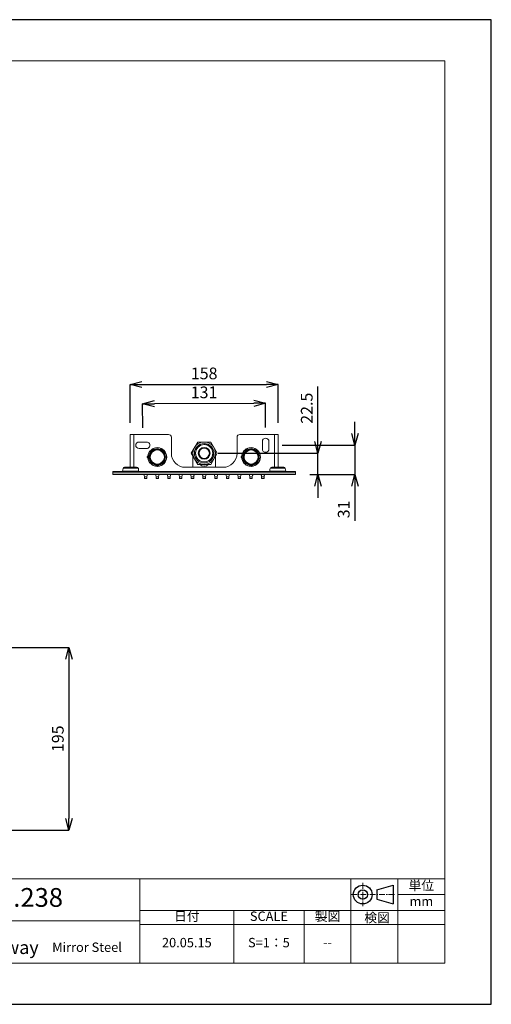
# Model space of a CAD drawing. Units: millimetres. Extents: x -742 to 743, y -612 to 438.
# Drawn here: x 240 to 743, y -612 to 438 of the extents above; entities that cross this region are included whole.
import ezdxf
from ezdxf.enums import TextEntityAlignment as Align

# ---------------------------------------------------------------- set-up
doc = ezdxf.new("R2010")
doc.units = ezdxf.units.MM
doc.header["$MEASUREMENT"] = 0
doc.linetypes.add('CENTER1', pattern=[10, 6.25, -1.25, 1.25, -1.25])
doc.layers.add('_0-0_', color=7, linetype='Continuous')
for name, color, linetype, lineweight in [('中心線', 1, 'Continuous', 0), ('図面枠', 1, 'Continuous', 20), ('寸法', 3, 'Continuous', 20), ('文字', 4, 'Continuous', 15), ('細線', 7, 'Continuous', 9)]:
    doc.layers.add(name, color=color, linetype=linetype, lineweight=lineweight)
doc.styles.add('japanese', font='romans.shx', dxfattribs={"bigfont": 'bigfont.shx'})
doc.dimstyles.new('KIHON1対4', dxfattribs={"dimscale": 10, "dimtxt": 1, "dimasz": 1, "dimexe": 0, "dimexo": 0.8, "dimgap": 0.4, "dimtad": 1, "dimdec": 0, "dimdsep": 46, "dimtxsty": 'japanese', "dimblk": 'OPEN30', "dimcen": 2.5, "dimadec": 0, "dimazin": 0, "dimtfac": 1, "dimtdec": 0, "dimtmove": 0, "dimatfit": 0, "dimfxl": 1, "dimarcsym": 0})

# ---------------------------------------------------------------- blocks, each defined once
blk = doc.blocks.new('_Open30')
at = {"color": 0, "linetype": 'ByBlock', "lineweight": -2}
for p, q in [((-1, 0.268), (0, 0)), ((0, 0), (-1, -0.268)), ((0, 0), (-1, 0))]:
    blk.add_line(p, q, dxfattribs=at)
blk = doc.blocks.new('*D17')
at = {"layer": 'Defpoints', "color": 0, "linetype": 'Continuous'}
for p in [(515.9, 49), (357.9, -4.3), (515.9, -4.3)]:
    blk.add_point(p, dxfattribs=at)
at = {"layer": '寸法', "color": 0, "linetype": 'Continuous', "lineweight": -2}
for p, q in [((357.9, 8.2), (357.9, 49)), ((370.4, 49), (503.4, 49)), ((515.9, 8.2), (515.9, 49))]:
    blk.add_line(p, q, dxfattribs=at)
at = {"layer": '寸法', "color": 0, "linetype": 'Continuous', "lineweight": -2, "xscale": 12.5, "yscale": 12.5, "zscale": 12.5, "rotation": 180}
blk.add_blockref('_Open30', (357.9, 49), dxfattribs=at)
at = {"layer": '寸法', "color": 0, "linetype": 'Continuous', "lineweight": -2, "xscale": 12.5, "yscale": 12.5, "zscale": 12.5}
blk.add_blockref('_Open30', (515.9, 49), dxfattribs=at)
at = {"layer": '寸法', "color": 0, "linetype": 'Continuous', "lineweight": 5, "insert": (436.9, 59.2), "char_height": 12.5, "attachment_point": 5, "style": 'japanese'}
blk.add_mtext('158', dxfattribs=at)
blk = doc.blocks.new('*D18')
at = {"layer": 'Defpoints', "color": 0, "linetype": 'Continuous'}
for p in [(371.3, 28.5), (371.4, -9.8), (502.4, -9.3)]:
    blk.add_point(p, dxfattribs=at)
at = {"layer": '寸法', "color": 0, "linetype": 'Continuous', "lineweight": -2}
for p, q in [((371.4, 2.7), (371.3, 28.5)), ((489.8, 28.9), (383.8, 28.5)), ((502.4, 3.2), (502.3, 29))]:
    blk.add_line(p, q, dxfattribs=at)
at = {"layer": '寸法', "color": 0, "linetype": 'Continuous', "lineweight": -2, "xscale": 12.5, "yscale": 12.5, "zscale": 12.5}
for p, rotation in [((371.3, 28.5), 180.2186953634318), ((502.3, 29), 0.2186953634318645)]:
    blk.add_blockref('_Open30', p, dxfattribs=dict(at, rotation=rotation))
at = {"layer": '寸法', "color": 0, "linetype": 'Continuous', "lineweight": 5, "insert": (436.8, 39), "char_height": 12.5, "attachment_point": 5, "rotation": 0.2187, "style": 'japanese'}
blk.add_mtext('131', dxfattribs=at)
blk = doc.blocks.new('*D19')
at = {"layer": 'Defpoints', "color": 0, "linetype": 'Continuous'}
for p in [(507.4, -15.8), (536.9, -46.8), (597.6, -46.8)]:
    blk.add_point(p, dxfattribs=at)
at = {"layer": '寸法', "color": 0, "linetype": 'Continuous', "lineweight": -2}
for p, q in [((597.6, -3.3), (597.6, 9.2)), ((519.9, -15.8), (597.6, -15.8)), ((597.6, -15.8), (597.6, -46.8)), ((549.4, -46.8), (597.6, -46.8)), ((597.6, -59.3), (597.6, -96.5))]:
    blk.add_line(p, q, dxfattribs=at)
at = {"layer": '寸法', "color": 0, "linetype": 'Continuous', "lineweight": -2, "xscale": 12.5, "yscale": 12.5, "zscale": 12.5}
for p, rotation in [((597.6, -15.8), 270), ((597.6, -46.8), 90)]:
    blk.add_blockref('_Open30', p, dxfattribs=dict(at, rotation=rotation))
at = {"layer": '寸法', "color": 0, "linetype": 'Continuous', "lineweight": 5, "insert": (587.3, -84.2), "char_height": 12.5, "attachment_point": 5, "rotation": 90, "style": 'japanese'}
blk.add_mtext('31', dxfattribs=at)
blk = doc.blocks.new('*D20')
at = {"layer": 'Defpoints', "color": 0, "linetype": 'Continuous'}
for p in [(439.4, -24.3), (558.2, -24.3), (536.9, -46.8)]:
    blk.add_point(p, dxfattribs=at)
at = {"layer": '寸法', "color": 0, "linetype": 'Continuous', "lineweight": -2}
for p, q in [((558.2, -11.8), (558.2, 46.8)), ((451.9, -24.3), (558.2, -24.3)), ((558.2, -46.8), (558.2, -24.3)), ((549.4, -46.8), (558.2, -46.8)), ((558.2, -59.3), (558.2, -71.8))]:
    blk.add_line(p, q, dxfattribs=at)
at = {"layer": '寸法', "color": 0, "linetype": 'Continuous', "lineweight": -2, "xscale": 12.5, "yscale": 12.5, "zscale": 12.5}
for p, rotation in [((558.2, -24.3), 270), ((558.2, -46.8), 90)]:
    blk.add_blockref('_Open30', p, dxfattribs=dict(at, rotation=rotation))
at = {"layer": '寸法', "color": 0, "linetype": 'Continuous', "lineweight": 5, "insert": (547.9, 23.7), "char_height": 12.5, "attachment_point": 5, "rotation": 90, "style": 'japanese'}
blk.add_mtext('22.5', dxfattribs=at)
blk = doc.blocks.new('*D24')
at = {"layer": 'Defpoints', "color": 0, "linetype": 'Continuous'}
for p in [(69.6, -231.3), (69.6, -426.3), (292.8, -426.3)]:
    blk.add_point(p, dxfattribs=at)
at = {"layer": '寸法', "color": 0, "linetype": 'Continuous', "lineweight": -2}
for p, q in [((82.1, -231.3), (292.8, -231.3)), ((292.8, -243.8), (292.8, -413.8)), ((82.1, -426.3), (292.8, -426.3))]:
    blk.add_line(p, q, dxfattribs=at)
at = {"layer": '寸法', "color": 0, "linetype": 'Continuous', "lineweight": -2, "xscale": 12.5, "yscale": 12.5, "zscale": 12.5}
for p, rotation in [((292.8, -231.3), 90), ((292.8, -426.3), 270)]:
    blk.add_blockref('_Open30', p, dxfattribs=dict(at, rotation=rotation))
at = {"layer": '寸法', "color": 0, "linetype": 'Continuous', "lineweight": 5, "insert": (282.5, -328.8), "char_height": 12.5, "attachment_point": 5, "rotation": 90, "style": 'japanese'}
blk.add_mtext('195', dxfattribs=at)

msp = doc.modelspace()

# ---------------------------------------------------------------- linework, layer by layer
at = {"layer": '_0-0_', "color": 2, "linetype": 'Continuous'}
for p, q in [((620.92, -489.96), (638.42, -484.96)), ((620.92, -489.96), (620.92, -499.96)), ((638.42, -484.96), (638.42, -504.96)), ((620.92, -499.96), (638.42, -504.96))]:
    msp.add_line(p, q, dxfattribs=at)
for radius in [10, 5]:
    msp.add_circle((605.92, -494.96), radius, dxfattribs=at)
at = {"layer": 'Defpoints', "linetype": 'Continuous'}
msp.add_lwpolyline([(-742, 438.04), (-742, -611.96), (743, -611.96), (743, 438.04)], close=True, dxfattribs=at)
at = {"layer": '中心線', "color": 1, "linetype": 'CENTER1', "lineweight": 0}
for p, q in [((605.92, -482.46), (605.92, -507.46)), ((593.42, -494.96), (640.92, -494.96))]:
    msp.add_line(p, q, dxfattribs=at)
at = {"layer": '図面枠', "linetype": 'Continuous'}
for p, q in [((-692.41, 394.15), (693.42, 394.15)), ((693.42, 394.15), (693.42, -568.08)), ((693.42, -478.08), (-268.82, -478.08)), ((368.42, -478.08), (368.42, -568.08)), ((593.42, -478.08), (593.42, -568.08)), ((643.42, -478.08), (643.42, -568.08)), ((693.42, -494.96), (643.42, -494.96)), ((693.42, -511.83), (368.42, -511.83)), ((468.42, -511.83), (468.42, -568.08)), ((543.42, -511.83), (543.42, -568.08)), ((368.42, -523.08), (31.18, -523.08)), ((693.42, -526.83), (368.42, -526.83)), ((693.42, -568.08), (-692.41, -568.08))]:
    msp.add_line(p, q, dxfattribs=at)
at = {"layer": '細線', "linetype": 'Continuous'}
for points in [[(357.94, -4.32), (357.94, -39.32)], [(357.94, -4.32), (398.94, -4.32)], [(361.94, -4.32), (361.94, -39.32)], [(401.94, -7.32), (401.94, -24.32)], [(471.94, -7.32), (471.94, -24.32)], [(515.94, -4.32), (474.94, -4.32)], [(511.94, -4.32), (511.94, -39.32)], [(515.94, -4.32), (515.94, -39.32)], [(367.44, -12.32), (375.44, -12.32)], [(375.44, -19.32), (367.44, -19.32)], [(423.08, -24.32), (430.01, -12.32)], [(430.01, -12.32), (443.87, -12.32)], [(443.87, -12.32), (450.8, -24.32)], [(498.94, -19.82), (498.94, -11.82)], [(505.94, -11.82), (505.94, -19.82)], [(430.01, -36.32), (423.08, -24.32)], [(424.94, -39.32), (424.94, -27.53)], [(450.8, -24.32), (443.87, -36.32)], [(448.94, -39.32), (448.94, -27.53)], [(350.64, -40.43), (349.83, -43.45)], [(350.64, -40.43), (350.65, -40.42), (350.66, -40.41), (350.69, -40.41), (350.72, -40.4), (350.81, -40.39), (350.94, -40.38), (351.1, -40.36), (351.3, -40.35), (351.54, -40.34), (351.8, -40.33), (352.11, -40.32), (352.44, -40.32), (353.22, -40.3), (354.13, -40.29), (355.16, -40.29), (356.3, -40.29), (357.56, -40.29), (358.91, -40.29), (360.35, -40.3), (361.86, -40.32), (363.43, -40.33), (363.49, -40.33), (365.1, -40.35), (366.71, -40.38)], [(352.09, -39.32), (364.94, -39.32)], [(366.94, -43.82), (366.94, -41.32)], [(416.94, -39.32), (456.94, -39.32)], [(443.87, -36.32), (430.01, -36.32)], [(506.94, -41.32), (506.94, -43.82)], [(507.18, -40.38), (507.24, -40.38), (508.85, -40.35), (510.45, -40.33), (512.03, -40.32), (513.54, -40.3), (514.97, -40.29), (516.32, -40.29), (517.58, -40.29), (518.72, -40.29), (519.75, -40.29), (520.66, -40.3), (521.44, -40.32), (521.77, -40.32), (522.08, -40.33), (522.35, -40.34), (522.58, -40.35), (522.78, -40.36), (522.94, -40.38), (523.07, -40.39), (523.16, -40.4), (523.19, -40.41), (523.22, -40.41), (523.23, -40.42), (523.24, -40.43)], [(508.94, -39.32), (521.79, -39.32)], [(523.24, -40.43), (524.05, -43.45)], [(339.44, -46.82), (339.44, -43.82)], [(339.44, -43.82), (534.44, -43.82)], [(534.44, -45.32), (339.44, -45.32)], [(534.44, -46.82), (339.44, -46.82)], [(349.83, -43.45), (349.84, -43.45), (349.84, -43.45), (349.85, -43.45), (349.87, -43.45), (349.91, -43.46), (349.95, -43.46), (350, -43.46), (350.06, -43.46), (350.13, -43.47), (350.21, -43.47), (350.3, -43.47), (350.51, -43.47), (350.76, -43.48), (351.05, -43.48), (351.37, -43.48), (351.73, -43.49), (352.13, -43.49), (352.56, -43.49), (353.54, -43.49), (354.64, -43.49), (355.88, -43.49), (357.22, -43.49), (358.67, -43.49), (360.2, -43.49), (361.81, -43.48), (363.48, -43.48), (363.52, -43.48), (365.23, -43.47), (366.94, -43.46)], [(373.14, -49.62), (373.14, -51.12)], [(373.14, -49.62), (375.74, -49.62)], [(373.14, -51.12), (375.74, -51.12)], [(375.74, -49.62), (375.74, -51.12)], [(385.64, -49.62), (385.64, -51.12)], [(385.64, -49.62), (388.24, -49.62)], [(385.64, -51.12), (388.24, -51.12)], [(388.24, -49.62), (388.24, -51.12)], [(398.14, -49.62), (398.14, -51.12)], [(398.14, -49.62), (400.74, -49.62)], [(398.14, -51.12), (400.74, -51.12)], [(400.74, -49.62), (400.74, -51.12)], [(410.64, -49.62), (410.64, -51.12)], [(410.64, -49.62), (413.24, -49.62)], [(410.64, -51.12), (413.24, -51.12)], [(413.24, -49.62), (413.24, -51.12)], [(423.14, -49.62), (425.74, -49.62)], [(423.14, -49.62), (423.14, -51.12)], [(423.14, -51.12), (425.74, -51.12)], [(425.74, -49.62), (425.74, -51.12)], [(435.64, -49.62), (438.24, -49.62)], [(435.64, -49.62), (435.64, -51.12)], [(435.64, -51.12), (438.24, -51.12)], [(438.24, -49.62), (438.24, -51.12)], [(448.14, -49.62), (450.74, -49.62)], [(448.14, -49.62), (448.14, -51.12)], [(448.14, -51.12), (450.74, -51.12)], [(450.74, -49.62), (450.74, -51.12)], [(460.64, -49.62), (463.24, -49.62)], [(460.64, -49.62), (460.64, -51.12)], [(460.64, -51.12), (463.24, -51.12)], [(463.24, -49.62), (463.24, -51.12)], [(473.14, -49.62), (475.74, -49.62)], [(473.14, -49.62), (473.14, -51.12)], [(473.14, -51.12), (475.74, -51.12)], [(475.74, -49.62), (475.74, -51.12)], [(485.64, -49.62), (488.24, -49.62)], [(485.64, -49.62), (485.64, -51.12)], [(485.64, -51.12), (488.24, -51.12)], [(488.24, -49.62), (488.24, -51.12)], [(498.14, -49.62), (500.74, -49.62)], [(498.14, -49.62), (498.14, -51.12)], [(498.14, -51.12), (500.74, -51.12)], [(500.74, -49.62), (500.74, -51.12)], [(506.94, -43.46), (506.98, -43.46), (508.69, -43.47), (510.4, -43.48), (512.07, -43.48), (513.68, -43.49), (515.21, -43.49), (516.66, -43.49), (518.01, -43.49), (519.24, -43.49), (520.35, -43.49), (521.32, -43.49), (521.75, -43.49), (522.15, -43.49), (522.51, -43.48), (522.84, -43.48), (523.12, -43.48), (523.37, -43.47), (523.58, -43.47), (523.67, -43.47), (523.75, -43.47), (523.82, -43.46), (523.88, -43.46), (523.93, -43.46), (523.97, -43.46), (524.01, -43.45), (524.03, -43.45), (524.04, -43.45), (524.05, -43.45), (524.05, -43.45)], [(534.44, -46.82), (534.44, -43.82)]]:
    msp.add_lwpolyline(points, dxfattribs=at)
for points in [[(401.94, -7.32), (401.94, -5.66), (400.6, -4.32), (398.94, -4.32)], [(474.94, -4.32), (473.28, -4.32), (471.94, -5.66), (471.94, -7.32)], [(502.44, -8.32), (500.51, -8.32), (498.94, -9.88), (498.94, -11.82)], [(505.94, -11.82), (505.94, -9.88), (504.37, -8.32), (502.44, -8.32)], [(367.44, -12.32), (365.51, -12.32), (363.94, -13.88), (363.94, -15.82)], [(363.94, -15.82), (363.94, -17.75), (365.51, -19.32), (367.44, -19.32)], [(375.44, -12.32), (376.69, -12.32), (377.85, -12.98), (378.47, -14.07)], [(378.47, -17.57), (377.85, -18.65), (376.69, -19.32), (375.44, -19.32)], [(376.97, -27.57), (377.37, -22.21), (381.94, -18.12), (387.32, -18.32)], [(378.47, -14.07), (379.1, -15.15), (379.1, -16.48), (378.47, -17.57)], [(387.32, -18.32), (392.69, -18.53), (396.94, -22.94), (396.94, -28.32)], [(428.01, -26.71), (426.92, -22.67), (428.69, -18.4), (432.32, -16.31)], [(432.32, -16.31), (435.94, -14.21), (440.52, -14.82), (443.48, -17.78)], [(443.48, -17.78), (446.44, -20.74), (447.04, -25.32), (444.95, -28.94)], [(476.97, -27.57), (477.37, -22.21), (481.94, -18.12), (487.32, -18.32)], [(487.32, -18.32), (492.69, -18.53), (496.94, -22.94), (496.94, -28.32)], [(498.94, -19.82), (498.94, -21.75), (500.51, -23.32), (502.44, -23.32)], [(502.44, -23.32), (504.37, -23.32), (505.94, -21.75), (505.94, -19.82)], [(376.3, -27.93), (376.16, -28.17), (376.16, -28.46), (376.3, -28.7)], [(376.97, -27.57), (376.69, -27.56), (376.44, -27.7), (376.3, -27.93)], [(376.3, -28.7), (376.44, -28.94), (376.69, -29.08), (376.97, -29.07)], [(387.32, -38.31), (381.94, -38.51), (377.37, -34.43), (376.97, -29.07)], [(396.94, -28.32), (396.94, -33.69), (392.69, -38.11), (387.32, -38.31)], [(401.94, -24.32), (401.94, -32.6), (408.66, -39.32), (416.94, -39.32)], [(444.95, -28.94), (442.86, -32.57), (438.59, -34.34), (434.55, -33.25)], [(456.94, -39.32), (465.23, -39.32), (471.94, -32.6), (471.94, -24.32)], [(476.3, -27.93), (476.16, -28.17), (476.16, -28.46), (476.3, -28.7)], [(476.97, -27.57), (476.69, -27.56), (476.44, -27.7), (476.3, -27.93)], [(476.3, -28.7), (476.44, -28.94), (476.69, -29.08), (476.97, -29.07)], [(487.32, -38.31), (481.94, -38.51), (477.37, -34.43), (476.97, -29.07)], [(496.94, -28.32), (496.94, -33.69), (492.69, -38.11), (487.32, -38.31)], [(352.09, -39.32), (351.41, -39.32), (350.82, -39.77), (350.64, -40.43)], [(366.94, -41.32), (366.94, -40.21), (366.05, -39.32), (364.94, -39.32)], [(432.16, -36.32), (434.83, -38.87), (439.05, -38.87), (441.72, -36.32)], [(432.41, -36.32), (434.98, -38.65), (438.9, -38.65), (441.47, -36.32)], [(435.34, -36.32), (436.38, -36.65), (437.5, -36.65), (438.54, -36.32)], [(508.94, -39.32), (507.84, -39.32), (506.94, -40.21), (506.94, -41.32)], [(523.24, -40.43), (523.06, -39.77), (522.47, -39.32), (521.79, -39.32)], [(349.35, -43.82), (349.58, -43.82), (349.78, -43.67), (349.83, -43.45)], [(373.14, -49.62), (373.01, -48.66), (372.77, -47.72), (372.42, -46.82)], [(376.46, -46.82), (376.11, -47.72), (375.87, -48.66), (375.74, -49.62)], [(385.64, -49.62), (385.51, -48.66), (385.27, -47.72), (384.92, -46.82)], [(388.96, -46.82), (388.61, -47.72), (388.37, -48.66), (388.24, -49.62)], [(398.14, -49.62), (398.01, -48.66), (397.77, -47.72), (397.42, -46.82)], [(401.46, -46.82), (401.11, -47.72), (400.87, -48.66), (400.74, -49.62)], [(410.64, -49.62), (410.51, -48.66), (410.27, -47.72), (409.92, -46.82)], [(413.96, -46.82), (413.62, -47.72), (413.37, -48.66), (413.24, -49.62)], [(423.14, -49.62), (423.01, -48.66), (422.77, -47.72), (422.42, -46.82)], [(426.46, -46.82), (426.11, -47.72), (425.87, -48.66), (425.74, -49.62)], [(435.64, -49.62), (435.51, -48.66), (435.27, -47.72), (434.92, -46.82)], [(438.96, -46.82), (438.61, -47.72), (438.37, -48.66), (438.24, -49.62)], [(448.14, -49.62), (448.01, -48.66), (447.77, -47.72), (447.42, -46.82)], [(451.46, -46.82), (451.11, -47.72), (450.87, -48.66), (450.74, -49.62)], [(460.64, -49.62), (460.51, -48.66), (460.27, -47.72), (459.92, -46.82)], [(463.96, -46.82), (463.61, -47.72), (463.37, -48.66), (463.24, -49.62)], [(473.14, -49.62), (473.01, -48.66), (472.77, -47.72), (472.42, -46.82)], [(476.46, -46.82), (476.11, -47.72), (475.87, -48.66), (475.74, -49.62)], [(485.64, -49.62), (485.51, -48.66), (485.27, -47.72), (484.92, -46.82)], [(488.96, -46.82), (488.61, -47.72), (488.37, -48.66), (488.24, -49.62)], [(498.14, -49.62), (498.01, -48.66), (497.77, -47.72), (497.42, -46.82)], [(501.46, -46.82), (501.11, -47.72), (500.87, -48.66), (500.74, -49.62)], [(524.05, -43.45), (524.11, -43.67), (524.3, -43.82), (524.53, -43.82)]]:
    msp.add_open_spline(points, degree=3, dxfattribs=at)
for points in [[(396.89, -28.32), (396.89, -22.82), (392.44, -18.37), (386.94, -18.37), (381.45, -18.37), (376.99, -22.82), (376.99, -28.32), (376.99, -33.81), (381.45, -38.27), (386.94, -38.27), (392.44, -38.27), (396.89, -33.81), (396.89, -28.32)], [(396.79, -28.32), (396.79, -22.88), (392.38, -18.47), (386.94, -18.47), (381.5, -18.47), (377.09, -22.88), (377.09, -28.32), (377.09, -33.76), (381.5, -38.17), (386.94, -38.17), (392.38, -38.17), (396.79, -33.76), (396.79, -28.32)], [(395.64, -28.32), (395.64, -23.51), (391.75, -19.62), (386.94, -19.62), (382.14, -19.62), (378.24, -23.51), (378.24, -28.32), (378.24, -33.12), (382.14, -37.02), (386.94, -37.02), (391.75, -37.02), (395.64, -33.12), (395.64, -28.32)], [(395.44, -28.32), (395.44, -23.62), (391.64, -19.82), (386.94, -19.82), (382.25, -19.82), (378.44, -23.62), (378.44, -28.32), (378.44, -33.01), (382.25, -36.82), (386.94, -36.82), (391.64, -36.82), (395.44, -33.01), (395.44, -28.32)], [(394.94, -28.32), (394.94, -23.9), (391.36, -20.32), (386.94, -20.32), (382.52, -20.32), (378.94, -23.9), (378.94, -28.32), (378.94, -32.74), (382.52, -36.32), (386.94, -36.32), (391.36, -36.32), (394.94, -32.74), (394.94, -28.32)], [(394.44, -28.32), (394.44, -24.18), (391.08, -20.82), (386.94, -20.82), (382.8, -20.82), (379.44, -24.18), (379.44, -28.32), (379.44, -32.46), (382.8, -35.82), (386.94, -35.82), (391.08, -35.82), (394.44, -32.46), (394.44, -28.32)], [(448.94, -24.32), (448.94, -17.69), (443.57, -12.32), (436.94, -12.32), (430.31, -12.32), (424.94, -17.69), (424.94, -24.32), (424.94, -30.95), (430.31, -36.32), (436.94, -36.32), (443.57, -36.32), (448.94, -30.95), (448.94, -24.32)], [(447.34, -24.32), (447.34, -18.57), (442.68, -13.92), (436.94, -13.92), (431.2, -13.92), (426.54, -18.57), (426.54, -24.32), (426.54, -30.06), (431.2, -34.72), (436.94, -34.72), (442.68, -34.72), (447.34, -30.06), (447.34, -24.32)], [(446.14, -24.32), (446.14, -19.24), (442.02, -15.12), (436.94, -15.12), (431.86, -15.12), (427.74, -19.24), (427.74, -24.32), (427.74, -29.4), (431.86, -33.52), (436.94, -33.52), (442.02, -33.52), (446.14, -29.4), (446.14, -24.32)], [(443.24, -24.32), (443.24, -20.84), (440.42, -18.02), (436.94, -18.02), (433.46, -18.02), (430.64, -20.84), (430.64, -24.32), (430.64, -27.8), (433.46, -30.62), (436.94, -30.62), (440.42, -30.62), (443.24, -27.8), (443.24, -24.32)], [(442.94, -24.32), (442.94, -21), (440.25, -18.32), (436.94, -18.32), (433.63, -18.32), (430.94, -21), (430.94, -24.32), (430.94, -27.63), (433.63, -30.32), (436.94, -30.32), (440.25, -30.32), (442.94, -27.63), (442.94, -24.32)], [(442.44, -24.32), (442.44, -21.28), (439.98, -18.82), (436.94, -18.82), (433.9, -18.82), (431.44, -21.28), (431.44, -24.32), (431.44, -27.36), (433.9, -29.82), (436.94, -29.82), (439.98, -29.82), (442.44, -27.36), (442.44, -24.32)], [(496.89, -28.32), (496.89, -22.82), (492.44, -18.37), (486.94, -18.37), (481.45, -18.37), (476.99, -22.82), (476.99, -28.32), (476.99, -33.81), (481.45, -38.27), (486.94, -38.27), (492.44, -38.27), (496.89, -33.81), (496.89, -28.32)], [(496.79, -28.32), (496.79, -22.88), (492.38, -18.47), (486.94, -18.47), (481.5, -18.47), (477.09, -22.88), (477.09, -28.32), (477.09, -33.76), (481.5, -38.17), (486.94, -38.17), (492.38, -38.17), (496.79, -33.76), (496.79, -28.32)], [(495.64, -28.32), (495.64, -23.51), (491.75, -19.62), (486.94, -19.62), (482.14, -19.62), (478.24, -23.51), (478.24, -28.32), (478.24, -33.12), (482.14, -37.02), (486.94, -37.02), (491.75, -37.02), (495.64, -33.12), (495.64, -28.32)], [(495.44, -28.32), (495.44, -23.62), (491.64, -19.82), (486.94, -19.82), (482.25, -19.82), (478.44, -23.62), (478.44, -28.32), (478.44, -33.01), (482.25, -36.82), (486.94, -36.82), (491.64, -36.82), (495.44, -33.01), (495.44, -28.32)], [(494.94, -28.32), (494.94, -23.9), (491.36, -20.32), (486.94, -20.32), (482.52, -20.32), (478.94, -23.9), (478.94, -28.32), (478.94, -32.74), (482.52, -36.32), (486.94, -36.32), (491.36, -36.32), (494.94, -32.74), (494.94, -28.32)], [(494.44, -28.32), (494.44, -24.18), (491.08, -20.82), (486.94, -20.82), (482.8, -20.82), (479.44, -24.18), (479.44, -28.32), (479.44, -32.46), (482.8, -35.82), (486.94, -35.82), (491.08, -35.82), (494.44, -32.46), (494.44, -28.32)]]:
    msp.add_open_spline(points, degree=3, knots=[0, 0, 0, 0, 1, 1, 1, 2, 2, 2, 3, 3, 3, 4, 4, 4, 4], dxfattribs=at)

# ---------------------------------------------------------------- texts
at = {"layer": '文字', "style": 'japanese'}
for s, height, p in [('単位', 10, (668.42, -486.52)), ('GS-33051.238', 20, (199.8, -500.58)), ('mm', 10, (668.42, -503.39)), ('日付', 10, (418.42, -519.33)), ('SCALE', 10, (505.92, -519.33)), ('製図', 10, (568.42, -519.33)), ('3ミリレインシャワー1way ', 14, (148.02, -553.15)), ('Mirror Steel', 10, (312.03, -552.39)), ('20.05.15', 10, (418.42, -547.46)), ('S=1：5', 10, (505.92, -547.46)), ('--', 10, (568.42, -547.46))]:
    msp.add_text(s, height=height, dxfattribs=at).set_placement(p, align=Align.MIDDLE)
msp.add_text('検図', height=10, dxfattribs=at).set_placement((607.62, -524.59))

# ---------------------------------------------------------------- dimensions: what is measured, and where the dimension line sits
at = {"layer": '寸法', "linetype": 'Continuous', "lineweight": 5}
dim = msp.add_linear_dim(base=(515.94, 48.98), p1=(357.94, -4.32), p2=(515.94, -4.32), dimstyle='KIHON1対4', override={"dimtxt": 1.25, "dimasz": 1.25, "dimexo": 1.25}, dxfattribs=at)
dim.commit()
dim.dimension.update_dxf_attribs({"geometry": '*D17', "text_midpoint": (436.94, 59.23)})
dim = msp.add_aligned_dim(p1=(502.44, -9.32), p2=(371.44, -9.82), distance=-38.29, dimstyle='KIHON1対4', override={"dimtxt": 1.25, "dimasz": 1.25, "dimexo": 1.25}, dxfattribs=at)
dim.commit()
dim.dimension.update_dxf_attribs({"geometry": '*D18', "text_midpoint": (436.76, 38.97)})
for base, p1, p2, override, picture, middle in [((558.17, -24.32), (536.94, -46.82), (439.44, -24.32), {"dimtxt": 1.25, "dimasz": 1.25, "dimexo": 1.25, "dimdec": 1}, '*D20', (547.92, 23.73)), ((597.56, -46.82), (507.44, -15.82), (536.94, -46.82), {"dimtxt": 1.25, "dimasz": 1.25, "dimexo": 1.25}, '*D19', (587.31, -84.15)), ((292.79, -426.27), (69.55, -231.27), (69.55, -426.27), {"dimtxt": 1.25, "dimasz": 1.25, "dimexo": 1.25}, '*D24', (282.54, -328.77))]:
    dim = msp.add_linear_dim(base=base, p1=p1, p2=p2, angle=90, dimstyle='KIHON1対4', override=override, dxfattribs=at)
    dim.commit()
    dim.dimension.update_dxf_attribs({"geometry": picture, "text_midpoint": middle})

doc.saveas('drawing.dxf')
